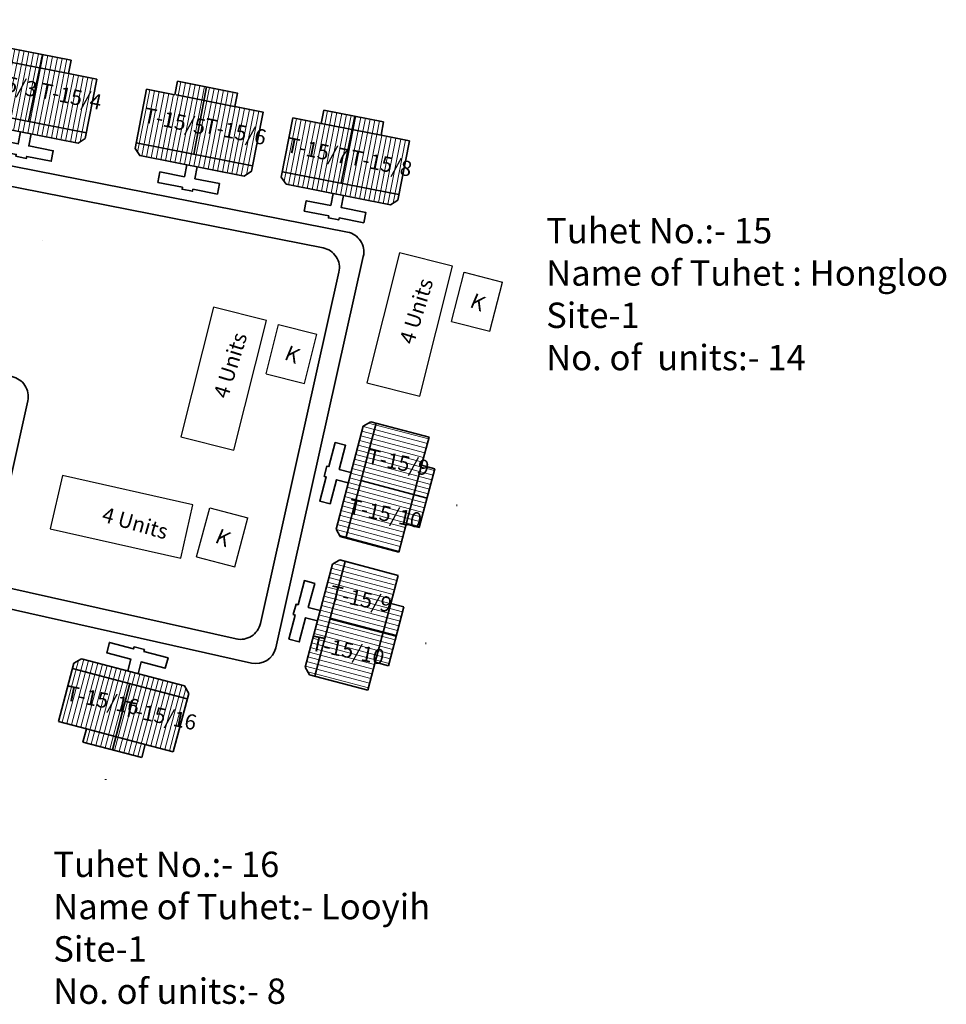
# Model space of a CAD drawing. Units: millimetres. Extents: x 45 to 19918, y 1096 to 28586.
# Drawn here: x 9308 to 9309, y 12994 to 12995 of the extents above; entities that cross this region are included whole.
import ezdxf

# ---------------------------------------------------------------- set-up
doc = ezdxf.new("R2010")
doc.units = ezdxf.units.MM
doc.header["$MEASUREMENT"] = 0
doc.linetypes.add('ACAD_ISO02W100', pattern=[15, 12, -3])
for name, color, linetype in [('Addl', 24, 'Continuous'), ('ASHADE', 7, 'Continuous'), ('dimension', 10, 'Continuous'), ('open', 71, 'Continuous'), ('Pwd temp', 10, 'Continuous'), ('Text', 7, 'Continuous')]:
    doc.layers.add(name, color=color, linetype=linetype)
for name, color, linetype, lineweight in [('Du', 7, 'Continuous', 35), ('New Road Proposed', 6, 'Continuous', 40), ('Proposed Paved Path', 240, 'Continuous', 35), ('roof', 2, 'Continuous', 15), ('Tuhet Bnd', 170, 'ACAD_ISO02W100', 30)]:
    doc.layers.add(name, color=color, linetype=linetype, lineweight=lineweight)

# ---------------------------------------------------------------- blocks, each defined once
blk = doc.blocks.new('A$C78512488')
at = {"layer": 'Pwd temp'}
for p, q in [((10.93287315609996, 11.86929979019078), (-2.844016125891358e-05, 4.472566545950031)), ((13.95880948328886, 7.396749137173174), (10.93287315609996, 11.86929979019078)), ((3.025907887031281, 1.589293242432177e-05), (13.95880948328886, 7.396749137173174)), ((-2.844016125891358e-05, 4.472566545950031), (3.025907887031281, 1.589293242432177e-05))]:
    blk.add_line(p, q, dxfattribs=at)
at = {"layer": 'Text', "insert": (5.122131599413478, 5.430022552891387), "char_height": 1.499999999999999, "attachment_point": 1, "rotation": 30.973780866926987}
blk.add_mtext('{\\fArial Narrow|b0|i0|c0|p34;4 Units}', dxfattribs=at)
blk = doc.blocks.new('A$C31A94C09')
at = {"layer": 'Addl'}
for p, q in [((2.352293449803255e-05, 2.436917226230435), (3.136057513134801, 6.331181060686504)), ((3.136057513134801, 6.331181060686504), (6.16219023811027, 3.894249335511631)), ((3.026156247906329, -1.449893898097798e-05), (6.16219023811027, 3.89424933551345)), ((2.352293449803255e-05, 2.436917226232254), (3.026156247908148, -1.449893898097798e-05))]:
    blk.add_line(p, q, dxfattribs=at)
at = {"layer": 'Addl', "insert": (3.251841347751906, 4.08540310812532), "char_height": 1.5, "attachment_point": 1, "rotation": 312.607442242411}
blk.add_mtext('{\\fArial Narrow|b0|i0|c0|p34;K}', dxfattribs=at)
blk = doc.blocks.new('A$C5D5B3F84')
at = {"layer": 'roof'}
h = blk.add_hatch(dxfattribs=at)
h.set_pattern_fill('LINE', color=256, scale=0.15, angle=250.5935419932597, style=0)
h.set_pattern_definition([(78.88941920839089, (-7.958241329994053, -246.2800190072849), (0.4673236911582876, -0.0917748886253387), [])])
h.paths.add_polyline_path([(6.780951163995269, 4.171474716631565), (9.724722446882879, 3.593365181988702), (12.52130516562647, 3.044161124069433), (12.00100658444353, 0.3947669694716751), (6.260652582814146, 1.522080562031988)])
h.paths.add_polyline_path([(1.040597162365884, 5.298788309195515), (3.837179881109478, 4.749584251281703), (6.780951163995269, 4.171474716631565), (6.260652582814146, 1.522080562031988), (0.5202985811829421, 2.649394154595939)])
h.paths.add_polyline_path([(0.5202985811829421, 2.649394154595939), (6.260652582814146, 1.522080562031988), (5.740354001629385, -1.127313592563951), (0, 0)])
h.paths.add_polyline_path([(6.260652582814146, 1.522080562031988), (12.00100658444353, 0.3947669694716751), (11.48070800326241, -2.254627185122445), (5.740354001629385, -1.127313592563951)])
h.paths.add_polyline_path([(0, 0), (11.48070800326241, -2.254627185122445), (11.37472125524255, -2.794318586988084), (10.67034509173573, -3.267450936637033), (0.3671456016290904, -1.244067565370642), (-0.1059867480198591, -0.5396914018656389)])
h.paths.add_polyline_path([(7.041100454587649, 5.496171793934991), (9.98487173747526, 4.918062259286671), (9.724722446882879, 3.593365181988702), (6.780951163995269, 4.171474716631565)])
h.paths.add_polyline_path([(4.09732917169822, 6.074281328579673), (7.041100454587649, 5.496171793934991), (6.780951163995269, 4.171474716631565), (3.837179881109478, 4.749584251281703)])
h = blk.add_hatch(dxfattribs=at)
h.set_pattern_fill('LINE', color=256, scale=0.15, angle=250.5935419932597, style=0)
h.set_pattern_definition([(78.8894192084811, (-59.86647006597377, -236.0860742082205), (-0.467323691158432, 0.09177488862460313), [])])
h.paths.add_polyline_path([(21.20543045013619, 1.338737996869895), (18.2616591672504, 1.916847531516396), (15.46507644850499, 2.466051589424751), (14.9447778673275, -0.1833425651730067), (20.68513186895689, -1.310656157731501)])
h.paths.add_polyline_path([(26.94578445177103, 0.2114244043150393), (24.14920173302744, 0.7606284622306703), (21.20543045013619, 1.338737996869895), (20.68513186895689, -1.310656157731501), (26.42548587059173, -2.437969750282718)])
h.paths.add_polyline_path([(26.42548587059173, -2.437969750282718), (20.68513186895689, -1.310656157731501), (20.1648332877794, -3.960050312327439), (25.90518728941061, -5.087363904882295)])
h.paths.add_polyline_path([(20.68513186895689, -1.310656157731501), (14.9447778673275, -0.1833425651730067), (14.42447928614638, -2.832736719767126), (20.1648332877794, -3.960050312327439)])
h.paths.add_polyline_path([(25.90518728941061, -5.087363904882295), (14.42447928614638, -2.832736719767126), (14.31849253813016, -3.372428121634584), (14.79162488777729, -4.076804285139588), (25.09482437788938, -6.100187656391427), (25.79920054139075, -5.627055306747934)])
h.paths.add_polyline_path([(21.46557974072675, 2.663435074171502), (18.52180845783914, 3.241544608818003), (18.2616591672504, 1.916847531516396), (21.20543045013619, 1.338737996869895)])
h.paths.add_polyline_path([(24.409351023618, 2.085325539526821), (21.46557974072675, 2.663435074171502), (21.20543045013619, 1.338737996869895), (24.14920173302744, 0.7606284622306703)])
at = {"layer": 'Du'}
for p, q in [((6.928290926181944, 5.51832577863388), (5.687935576492237, -1.117019453358807)), ((9.850923521828008, 3.56858131201443), (3.963380956052788, 4.724800381307432)), ((18.2616591672504, 1.916847531516396), (18.52180845783914, 3.241544608818003)), ((18.52180845783914, 3.241544608818003), (24.409351023618, 2.085325539526821)), ((14.31849253813016, -3.372428121634584), (15.46507644850499, 2.466051589424751)), ((21.57838926913428, 2.641281089467157), (20.21725171291837, -3.970344451525307)), ((24.409351023618, 2.085325539526821), (24.14920173302744, 0.7606284622306703)), ((18.2616591672504, 1.916847531516396), (24.14920173302744, 0.7606284622306703)), ((0, 0), (11.48070800326241, -2.254627185122445)), ((24.14920173302744, 0.7606284622306703), (26.94578445177103, 0.2114244043150393)), ((26.94578445177103, 0.2114244043150393), (25.79920054139075, -5.627055306747934)), ((25.90518728941061, -5.087363904882295), (14.42447928614638, -2.832736719767126)), ((14.79162488777729, -4.076804285139588), (14.31849253813016, -3.372428121634584)), ((25.09482437788938, -6.100187656391427), (14.79162488777729, -4.076804285139588)), ((25.79920054139075, -5.627055306747934), (25.09482437788938, -6.100187656391427))]:
    blk.add_line(p, q, dxfattribs=at)
at = {"layer": 'Du', "ltscale": 0.002}
blk.add_line((15.46507644850499, 2.466051589424751), (18.2616591672504, 1.916847531516396), dxfattribs=at)
at = {"layer": 'Du'}
for points in [[(1.040597162365884, 5.298788309195515), (-0.1059867480198591, -0.5396914018656389), (0.3671456016290904, -1.244067565370642), (10.67034509173573, -3.267450936637033), (11.37472125524255, -2.794318586988084), (12.52130516562647, 3.044161124069433), (9.724722446882879, 3.593365181988702), (9.98487173747526, 4.918062259286671), (4.09732917169822, 6.074281328579673), (3.837179881109478, 4.749584251281703), (1.040597162365884, 5.298788309195515)], [(5.00358537217835, -2.154590082438517), (4.772341558318658, -3.332098595597927), (2.358449106350236, -2.858048777186923), (2.156110769223233, -3.88836872619504), (4.570003221191655, -4.362418544604225), (4.531462585549889, -4.558669963464126), (5.561782534556187, -4.761008300587491), (5.600323170197953, -4.564756881729409), (8.014215622168194, -5.038806700140412), (8.216553959298835, -4.008486751132295), (5.802661507330413, -3.534436932721292), (6.033905321186467, -2.35692841956552)], [(20.4583846073383, -5.189665139329009), (20.22714079347861, -6.367173652486599), (22.64103324544885, -6.841223470895784), (22.43869490832367, -7.871543419903901), (20.02480245635707, -7.397493601494716), (19.98626182070984, -7.593745020352799), (18.95594187170536, -7.391406683225796), (18.99448250734895, -7.195155264369532), (16.58059005537689, -6.721105445963985), (16.78292839250025, -5.69078549695223), (19.19682084446868, -6.164835315357777), (19.42806465832655, -4.987326802203825)]]:
    blk.add_lwpolyline(points, dxfattribs=at)
blk = doc.blocks.new('A$C402F091C')
at = {"layer": 'roof'}
h = blk.add_hatch(dxfattribs=at)
h.set_pattern_fill('LINE', color=256, scale=0.15, angle=161.0138250388908, style=0)
h.set_pattern_definition([(348.4691361627895, (-241.1175913268034, 22.30783157940277), (-0.0952003590213645, -0.4666379261721054), [])])
h.paths.add_polyline_path([(9.219048643064525, 5.731909508072931), (8.619361342143748, 2.792458004629225), (8.049658406267554, -2.092364775307942e-05), (5.404152053166399, 0.539697647185676), (6.573542289961551, 6.271628078904541)])
h.paths.add_polyline_path([(10.38843887986513, 11.46383993979725), (9.818735943985303, 8.671361011523913), (9.219048643064525, 5.731909508072931), (6.573542289961551, 6.271628078904541), (7.742932526762161, 12.00355851062523)])
h.paths.add_polyline_path([(7.742932526762161, 12.00355851062523), (6.573542289961551, 6.271628078904541), (3.928035936860397, 6.811346649732513), (5.097426173662825, 12.54327708145502)])
h.paths.add_polyline_path([(6.573542289961551, 6.271628078904541), (5.404152053166399, 0.539697647185676), (2.758645700065244, 1.079416218015467), (3.928035936860397, 6.811346649732513)])
h.paths.add_polyline_path([(5.097426173662825, 12.54327708145502), (2.758645700065244, 1.079416218015467), (2.219746257766019, 1.189358889851064), (1.751793417264707, 1.897186650723597), (3.850698970489248, 12.18526691278566), (4.558526731361781, 12.65321975329061)])
h.paths.add_polyline_path([(10.54180181961601, 5.462050222660764), (9.942114518695234, 2.522598719211601), (8.619361342143748, 2.792458004629225), (9.219048643064525, 5.731909508072931)])
h.paths.add_polyline_path([(11.14148912054043, 8.40150172610629), (10.54180181961601, 5.462050222660764), (9.219048643064525, 5.731909508072931), (9.818735943985303, 8.671361011523913)])
at = {"layer": 'Du'}
for p, q in [((4.558526731361781, 12.65321975329061), (3.850698970489248, 12.18526691278566)), ((10.38843887986513, 11.46383993979725), (4.558526731361781, 12.65321975329061)), ((3.850698970489248, 12.18526691278566), (1.751793417264707, 1.897186650723597)), ((5.097426173662825, 12.54327708145502), (2.758645700065244, 1.079416218015467)), ((9.818735943985303, 8.671361011523913), (10.38843887986513, 11.46383993979725)), ((8.619361342143748, 2.792458004629225), (9.818735943985303, 8.671361011523913)), ((11.14148912054043, 8.40150172610629), (9.818735943985303, 8.671361011523913)), ((9.942114518695234, 2.522598719211601), (11.14148912054043, 8.40150172610629)), ((10.54180181961601, 5.462050222660764), (3.928035936860397, 6.811346649732513)), ((8.049658406267554, -2.092364775307942e-05), (8.619361342143748, 2.792458004629225)), ((8.619361342143748, 2.792458004629225), (9.942114518695234, 2.522598719211601)), ((1.751793417264707, 1.897186650723597), (2.219746257766019, 1.189358889851064))]:
    blk.add_line(p, q, dxfattribs=at)
at = {"layer": 'Du', "ltscale": 0.002}
blk.add_line((8.049658406267554, -2.092364775307942e-05), (2.219746257766019, 1.189358889851064), dxfattribs=at)
at = {"layer": 'Du'}
blk.add_lwpolyline([(2.906191471536658, 7.555630794859098), (1.730410870159176, 7.795505715228501), (2.222154456911085, 10.20585594805198), (1.193346430707606, 10.41574650337498), (0.7016028439520596, 8.0053962705515), (0.5056394103885395, 8.045375423944279), (0.2957488550655398, 7.016567397740801), (0.4917122886308789, 6.976588244344384), (-3.129812648694497e-05, 4.56623801151909), (1.028776728080629, 4.356347456192452), (1.520520314837995, 6.766697689019566), (2.696300916215478, 6.526822768651982)], dxfattribs=at)
at = {"layer": 'New Road Proposed', "ltscale": 0.002}
blk.add_line((13.47311849514335, 4.951412061498559), (13.52697639108919, 4.940835233284815), dxfattribs=at)
blk = doc.blocks.new('A$C23A16F58')
at = {"layer": 'dimension', "ltscale": 0.002}
blk.add_blockref('A$C5D5B3F84', (0, 0), dxfattribs=at)
blk = doc.blocks.new('A$C195A2FFB')
at = {"layer": 'New Road Proposed', "ltscale": 0.002}
blk.add_line((1369.267370883017, 5194.503026219805), (1369.264540063919, 5194.489150562538), dxfattribs=at)
at = {"layer": 'Proposed Paved Path', "ltscale": 0.002}
for points in [[(1342.875748626659, 5183.65355501478), (1363.827065535943, 5179.539051914944, -0.4219707225247307), (1365.393310815885, 5177.139438320901), (1361.823880823709, 5161.201910613785, 0.4142135623733099), (1363.338433054631, 5158.813159571961), (1389.855609113822, 5152.874270851391, 0.4142135623731109), (1392.244360155646, 5154.388823082312), (1400.882478686786, 5192.958077481211, 0.4218444429447073), (1399.317074879718, 5195.357525636084), (1333.387861147115, 5208.334329937306)], [(1343.261154983089, 5185.616069203372), (1366.227516337121, 5181.105843646081, -0.4219707225247428), (1367.793761617064, 5178.706230052037), (1364.212631865536, 5162.716462844706, 0.4142135623733099), (1365.727184096457, 5160.327711802882), (1388.341056882902, 5155.263021893215, 0.4142135623731171), (1390.729807924727, 5156.777574124137), (1398.482220351405, 5191.392145111089, 0.4218444429447209), (1396.916816544337, 5193.791593265962), (1332.984889670419, 5206.375272892534)]]:
    blk.add_lwpolyline(points, format="xyb", dxfattribs=at)
at = {"layer": 'dimension', "ltscale": 0.002}
for name, p in [('A$C23A16F58', (1347.670816788828, 5210.208807746381)), ('A$C5D5B3F84', (1378.478195428994, 5204.1370804219))]:
    blk.add_blockref(name, p, dxfattribs=at)
for p, rotation in [((1396.330289681484, 5164.281854159542), 356.7023514648258), ((1393.281815050796, 5150.670395467985), 356.7023514647738), ((1371.29607290214, 5155.167167661832), 266.7023514647738)]:
    blk.add_blockref('A$C402F091C', p, dxfattribs=dict(at, rotation=rotation))
at = {"layer": 'Tuhet Bnd', "ltscale": 0.002}
for name, p, rotation in [('A$C78512488', (1404.212199256288, 5177.16947173651), 41.83247620302935), ('A$C31A94C09', (1410.586288348168, 5184.326033066609), 24.3477377172614), ('A$C78512488', (1385.875738886212, 5171.829246723479), 41.83247620302935), ('A$C31A94C09', (1392.330190772955, 5179.169319623103), 24.75088322210516), ('A$C78512488', (1367.953372475111, 5168.317277830869), 313.1796731018484), ('A$C31A94C09', (1385.433580561285, 5161.128940264287), 23.89656978405213)]:
    blk.add_blockref(name, p, dxfattribs=dict(at, rotation=rotation))
at = {"layer": 'Text', "char_height": 1.5, "attachment_point": 1, "rotation": 348.3670266528671}
for s, insert in [('{\\fArial Narrow|b0|i0|c0|p34;T-15/3}', (1362.822604927902, 5211.340512949304)), ('{\\fArial Narrow|b0|i0|c0|p34;T-15/4}', (1369.191993072316, 5210.08966712525)), ('{\\fArial Narrow|b0|i0|c0|p34;T-15/5}', (1379.431665815566, 5207.652130426992)), ('{\\fArial Narrow|b0|i0|c0|p34;T-15/6}', (1385.410763199803, 5206.617137564177)), ('{\\fArial Narrow|b0|i0|c0|p34;T-15/7}', (1393.523996820046, 5204.729094222948)), ('{\\fArial Narrow|b0|i0|c0|p34;T-15/8}', (1399.779510796181, 5203.500611461821)), ('{\\fArial Narrow|b0|i0|c0|p34;T-15/9}', (1401.483467013473, 5174.028228923031)), ('{\\fArial Narrow|b0|i0|c0|p34;T-15/10}', (1399.631644645699, 5169.085512800386)), ('{\\fArial Narrow|b0|i0|c0|p34;T-15/9}', (1397.793497291379, 5160.560441938978)), ('{\\fArial Narrow|b0|i0|c0|p34;T-15/10}', (1395.941674923604, 5155.617725816333)), ('{\\fArial Narrow|b0|i0|c0|p34;T-15/16}', (1371.776804425523, 5150.695769599346)), ('{\\fArial Narrow|b0|i0|c0|p34;T-15/16}', (1377.426703840394, 5149.178679912446))]:
    blk.add_mtext(s, dxfattribs=dict(at, insert=insert))
at = {"layer": 'Text', "char_height": 2.5, "attachment_point": 1}
for s, insert in [('{\\fArial Narrow|b0|i0|c0|p34;Tuhet No.:- 15 \\PName of Tuhet : Hongloo\\PSite-1\\PNo. of  units:- 14}', (1418.907508027492, 5196.738146982647)), ('{\\fArial Narrow|b0|i0|c0|p34;Tuhet No.:- 16\\PName of Tuhet:- Looyih\\PSite-1\\PNo. of units:- 8}', (1370.315324260479, 5134.293171322563))]:
    blk.add_mtext(s, dxfattribs=dict(at, insert=insert))
blk = doc.blocks.new('A$C4A0C222E')
at = {"layer": 'open', "ltscale": 0.002, "xscale": 0.02500000000145519, "yscale": 0.0249999999996362, "zscale": 0.025}
blk.add_blockref('A$C195A2FFB', (153.9481601926582, 147.140193789086), dxfattribs=at)

msp = doc.modelspace()

# ---------------------------------------------------------------- block references
at = {"layer": 'ASHADE', "ltscale": 0.002, "xscale": 0.375, "yscale": 0.375, "zscale": 0.375}
msp.add_blockref('A$C4A0C222E', (9237.410062323068, 12891.20096266886), dxfattribs=at)

doc.saveas('drawing.dxf')
